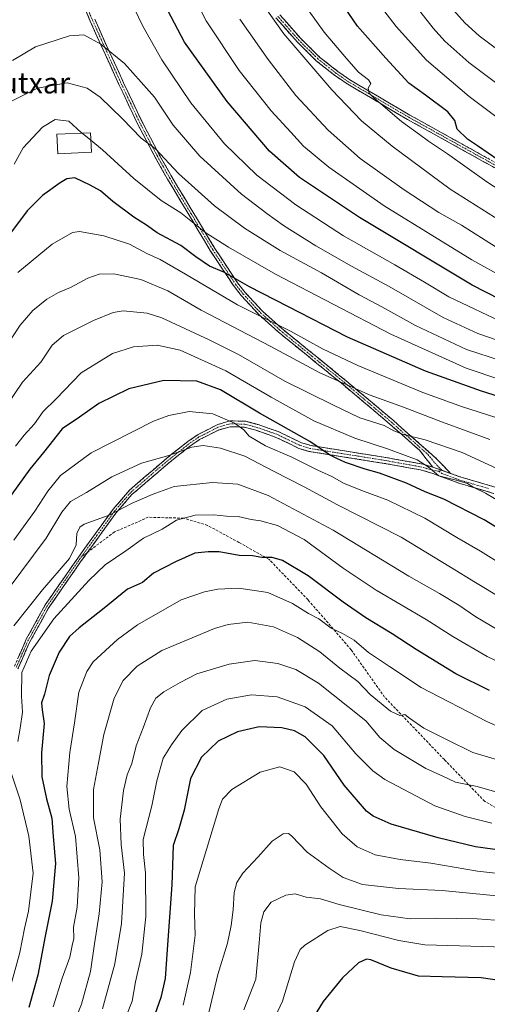
# Model space of a CAD drawing. Units: metres. Extents: x 600051 to 603478, y 4768493 to 4770857.
# Drawn here: x 602795 to 602973, y 4769890 to 4770265 of the extents above; entities that cross this region are included whole.
import ezdxf
from ezdxf.enums import TextEntityAlignment as Align

# ---------------------------------------------------------------- set-up
doc = ezdxf.new("R2010")
doc.units = ezdxf.units.M
doc.header["$MEASUREMENT"] = 0
doc.linetypes.add('TRAZO_Y_PUNTO', pattern=[1, 0.5, -0.25, 0, -0.25])
doc.linetypes.add('TRAZOSX2', pattern=[1.5, 1, -0.5])
for name, color, linetype, lineweight in [('Camino', 19, 'TRAZOSX2', 0), ('Camino Cxs', 19, 'Continuous', 0), ('Camino eje', 19, 'TRAZO_Y_PUNTO', 0), ('Curva de nivel maestra', 36, 'Continuous', 30), ('Curva de nivel normal', 36, 'Continuous', 0), ('Edificación', 1, 'Continuous', 13), ('Edificación Cxs', 1, 'Continuous', 13), ('Senda', 19, 'TRAZOSX2', 0), ('Texto cartográfico', 19, 'Continuous', 0)]:
    doc.layers.add(name, color=color, linetype=linetype, lineweight=lineweight)
doc.styles.add('Arial', font='txt', dxfattribs={"height": 0.2})

# ---------------------------------------------------------------- blocks, each defined once
blk = doc.blocks.new('*U170')
at = {"layer": 'Curva de nivel normal', "color": 36, "linetype": 'Continuous', "lineweight": 0}
blk.add_polyline3d([(602977.41, 4770143.05, 760), (602969.69, 4770145.76, 760), (602956.55, 4770151.88, 760), (602935.96, 4770163.7, 760), (602921.69, 4770171.35, 760), (602908.04, 4770179.1, 760), (602895.8, 4770186.85, 760), (602889.42, 4770191.5, 760), (602879.86, 4770198.74, 760), (602864.01, 4770213.31, 760), (602853.86, 4770225.08, 760), (602846.7, 4770235.68, 760), (602841.61, 4770241.45, 760), (602835.37, 4770248.49, 760), (602826.36, 4770255.86, 760), (602819.83, 4770259.46, 760), (602814.42, 4770259.04, 760), (602801.51, 4770254.82, 760), (602792.66, 4770249.65, 760)], dxfattribs=at)
blk = doc.blocks.new('*U179')
at = {"layer": 'Curva de nivel normal', "color": 36, "linetype": 'Continuous', "lineweight": 0}
blk.add_polyline3d([(602991.18, 4770230.26, 715), (602966.27, 4770248.94, 715), (602957.14, 4770257.07, 715), (602952.74, 4770262.02, 715), (602935.55, 4770283.99, 715)], dxfattribs=at)
blk = doc.blocks.new('*U180')
at = {"layer": 'Curva de nivel normal', "color": 36, "linetype": 'Continuous', "lineweight": 0}
blk.add_polyline3d([(602980.6, 4770149.36, 755), (602958.62, 4770159.72, 755), (602949.36, 4770165.35, 755), (602938.11, 4770171.93, 755), (602918.63, 4770182.9, 755), (602900.48, 4770194.78, 755), (602885.66, 4770206.05, 755), (602873.28, 4770217.96, 755), (602860.48, 4770233.53, 755), (602849.55, 4770249.88, 755), (602842.22, 4770262.77, 755), (602835.57, 4770276.86, 755)], dxfattribs=at)
blk = doc.blocks.new('*U183')
at = {"layer": 'Curva de nivel normal', "color": 36, "linetype": 'Continuous', "lineweight": 0}
blk.add_polyline3d([(602974.28, 4770105.43, 785), (602956.22, 4770112.09, 785), (602941.4, 4770117.76, 785), (602928.8, 4770122.34, 785), (602909.65, 4770130.79, 785), (602890.93, 4770140.79, 785), (602864.52, 4770154.6, 785), (602851.74, 4770162.02, 785), (602841.47, 4770166.28, 785), (602831.27, 4770168.51, 785), (602825.63, 4770168.3, 785), (602821.36, 4770166.82, 785), (602814.83, 4770163.31, 785), (602810.15, 4770161.39, 785), (602805.79, 4770158.78, 785), (602800.48, 4770154.54, 785), (602795.59, 4770148.9, 785), (602788.19, 4770137.55, 785)], dxfattribs=at)
blk = doc.blocks.new('*U191')
at = {"layer": 'Curva de nivel normal', "color": 36, "linetype": 'Continuous', "lineweight": 0}
blk.add_polyline3d([(602988.62, 4770039.14, 810), (602968.82, 4770051.01, 810), (602959.26, 4770056.81, 810), (602940.58, 4770068.2, 810), (602916.36, 4770080.55, 810), (602903.63, 4770087.45, 810), (602892.26, 4770093.27, 810), (602881.09, 4770099.06, 810), (602871.78, 4770102.09, 810), (602865.21, 4770103.18, 810), (602860.87, 4770102.5, 810), (602852.16, 4770099.4, 810), (602841.83, 4770096.48, 810), (602830.49, 4770091.24, 810), (602820.83, 4770085.23, 810), (602814.72, 4770081.82, 810), (602811.41, 4770077.81, 810), (602805.45, 4770067.84, 810), (602791.1, 4770048.42, 810)], dxfattribs=at)
blk = doc.blocks.new('*U194')
at = {"layer": 'Curva de nivel normal', "color": 36, "linetype": 'Continuous', "lineweight": 0}
blk.add_polyline3d([(603082.3, 4769887.07, 870), (603072.7, 4769891.09, 870), (603054.36, 4769896.89, 870), (603036.38, 4769901.15, 870), (603002.68, 4769909.08, 870), (602987.5, 4769911.82, 870), (602980.16, 4769912.23, 870), (602949.55, 4769913.17, 870), (602939.62, 4769914.77, 870), (602924.82, 4769918.56, 870), (602917.38, 4769920.12, 870), (602912.68, 4769918.54, 870), (602903.87, 4769913.02, 870), (602902.07, 4769911.38, 870), (602899.96, 4769906.62, 870), (602895.36, 4769891.61, 870), (602889.12, 4769878.09, 870)], dxfattribs=at)
blk = doc.blocks.new('*U198')
at = {"layer": 'Curva de nivel normal', "color": 36, "linetype": 'Continuous', "lineweight": 0}
blk.add_polyline3d([(602974.96, 4769959.47, 845), (602964.85, 4769961.92, 845), (602953.4, 4769966.05, 845), (602934.35, 4769976, 845), (602929.71, 4769979.29, 845), (602923.33, 4769985.76, 845), (602914.23, 4769996.48, 845), (602904.04, 4770003.66, 845), (602893.41, 4770007.54, 845), (602883.67, 4770008.26, 845), (602874.18, 4770006.56, 845), (602864.91, 4770002.24, 845), (602857.13, 4769994.72, 845), (602853.24, 4769989.28, 845), (602849.98, 4769984.13, 845), (602847.56, 4769975.51, 845), (602845.71, 4769965.97, 845), (602842.41, 4769953.26, 845), (602842.52, 4769947.46, 845), (602843.24, 4769940.5, 845), (602843.45, 4769923.91, 845), (602841.95, 4769909.56, 845), (602839.54, 4769899.04, 845), (602838.27, 4769891.7, 845), (602830.05, 4769871.14, 845)], dxfattribs=at)
blk = doc.blocks.new('*U200')
at = {"layer": 'Curva de nivel normal', "color": 36, "linetype": 'Continuous', "lineweight": 0}
blk.add_polyline3d([(602976.32, 4770178.92, 740), (602963.52, 4770186.98, 740), (602954.88, 4770191.86, 740), (602941.66, 4770200.4, 740), (602925, 4770212.4, 740), (602912.8, 4770223.21, 740), (602900.48, 4770236.4, 740), (602889.9, 4770250.06, 740), (602879.19, 4770265.45, 740)], dxfattribs=at)
blk = doc.blocks.new('*U202')
at = {"layer": 'Curva de nivel normal', "color": 36, "linetype": 'Continuous', "lineweight": 0}
blk.add_polyline3d([(602981.82, 4769982.18, 835), (602967.83, 4769986.36, 835), (602958.04, 4769991.18, 835), (602949.16, 4769995.51, 835), (602943.75, 4769999.4, 835), (602941.99, 4770000.79, 835), (602940.09, 4770000.34, 835), (602936.42, 4770002.01, 835), (602928.74, 4770008.4, 835), (602924.04, 4770013.3, 835), (602917.22, 4770018.4, 835), (602909.6, 4770024.57, 835), (602901.15, 4770030.04, 835), (602892.01, 4770034.17, 835), (602882.16, 4770035.88, 835), (602874.7, 4770035, 835), (602869.49, 4770033.45, 835), (602849.49, 4770025.17, 835), (602840.16, 4770019.11, 835), (602834.76, 4770013.74, 835), (602831.34, 4770006.97, 835), (602827.44, 4769993.15, 835), (602825.38, 4769982.35, 835), (602823.55, 4769972.2, 835), (602823.54, 4769961.48, 835), (602825.93, 4769949.26, 835), (602826.78, 4769937.08, 835), (602825.67, 4769924.91, 835), (602823.91, 4769913.55, 835), (602822.35, 4769903.01, 835), (602818.9, 4769890.54, 835), (602815.9, 4769882.98, 835)], dxfattribs=at)
blk = doc.blocks.new('*U207')
at = {"layer": 'Curva de nivel normal', "color": 36, "linetype": 'Continuous', "lineweight": 0}
blk.add_polyline3d([(602979.34, 4769995.29, 830), (602973.07, 4769998.05, 830), (602948.12, 4770011.1, 830), (602936.05, 4770019.03, 830), (602928.1, 4770024.41, 830), (602922.6, 4770029.03, 830), (602918.21, 4770031.65, 830), (602913.94, 4770033.67, 830), (602909.26, 4770037.22, 830), (602905.28, 4770039.25, 830), (602899.24, 4770042.98, 830), (602889.78, 4770047.17, 830), (602878.83, 4770048.86, 830), (602870.83, 4770048.52, 830), (602865.73, 4770047.47, 830), (602856.88, 4770044.45, 830), (602840.2, 4770034.92, 830), (602832.61, 4770029.37, 830), (602823.35, 4770020.85, 830), (602820.92, 4770017.14, 830), (602817.98, 4770009.22, 830), (602816.27, 4769997.66, 830), (602814.56, 4769986.32, 830), (602813.4, 4769973.36, 830), (602814.29, 4769964.74, 830), (602816.67, 4769954.31, 830), (602817.99, 4769938.6, 830), (602817.25, 4769927.47, 830), (602815.95, 4769919.81, 830), (602816.01, 4769915.47, 830), (602815.43, 4769912.81, 830), (602814.47, 4769908.47, 830), (602811.65, 4769900.47, 830), (602808.14, 4769889.56, 830)], dxfattribs=at)
blk = doc.blocks.new('*U210')
at = {"layer": 'Curva de nivel normal', "color": 36, "linetype": 'Continuous', "lineweight": 0}
blk.add_polyline3d([(602997.2, 4770084.98, 790), (602963.75, 4770100.5, 790), (602949.63, 4770105.32, 790), (602941.4, 4770107.38, 790), (602937.72, 4770108.78, 790), (602934.03, 4770110.73, 790), (602924.82, 4770113.67, 790), (602914.54, 4770118.57, 790), (602896.34, 4770127.64, 790), (602878.65, 4770137.75, 790), (602867.53, 4770143.42, 790), (602849.49, 4770151.8, 790), (602843.91, 4770153.56, 790), (602834.83, 4770154.41, 790), (602831, 4770153.72, 790), (602823.49, 4770150.75, 790), (602812.16, 4770144.99, 790), (602807.83, 4770141.34, 790), (602803.49, 4770134.88, 790), (602796.49, 4770127.26, 790), (602790.16, 4770117.88, 790)], dxfattribs=at)
blk = doc.blocks.new('*U211')
at = {"layer": 'Curva de nivel normal', "color": 36, "linetype": 'Continuous', "lineweight": 0}
blk.add_polyline3d([(602880.68, 4769888.43, 865), (602885.28, 4769900.07, 865), (602886.55, 4769913.86, 865), (602887.13, 4769921.52, 865), (602888.3, 4769925.64, 865), (602891.04, 4769929.35, 865), (602896.62, 4769932, 865), (602900.19, 4769932.5, 865), (602904.37, 4769931.31, 865), (602909.8, 4769930.63, 865), (602916.93, 4769928.5, 865), (602932.92, 4769924.5, 865), (602943.92, 4769923.06, 865), (602953.49, 4769923.28, 865), (602969.5, 4769922.98, 865), (602993.46, 4769921.24, 865), (603024.04, 4769916.3, 865), (603052.46, 4769909.04, 865), (603066.81, 4769904.45, 865), (603080.46, 4769898.26, 865), (603107.28, 4769881.64, 865)], dxfattribs=at)
blk = doc.blocks.new('*U215')
at = {"layer": 'Curva de nivel normal', "color": 36, "linetype": 'Continuous', "lineweight": 0}
blk.add_polyline3d([(602925.47, 4770279.83, 720), (602938.63, 4770262.6, 720), (602950.22, 4770249.86, 720), (602966.41, 4770235.96, 720), (602988.16, 4770219.6, 720)], dxfattribs=at)
blk = doc.blocks.new('*U217')
at = {"layer": 'Curva de nivel normal', "color": 36, "linetype": 'Continuous', "lineweight": 0}
for points in [[(602984.87, 4770017.3, 820), (602973.19, 4770022.87, 820), (602960.13, 4770030.41, 820), (602950, 4770036.9, 820), (602931.02, 4770048.08, 820), (602918.48, 4770056.44, 820), (602903.66, 4770067.42, 820), (602893.56, 4770072.74, 820), (602887.01, 4770074.49, 820), (602883.49, 4770074.98, 820), (602878.49, 4770076.13, 820), (602874.11, 4770076.23, 820), (602869.3, 4770076.71, 820), (602862.17, 4770076.58, 820), (602855.08, 4770074.76, 820), (602849.68, 4770071.33, 820), (602842.58, 4770067.94, 820), (602835.78, 4770063, 820), (602827.9, 4770057.74, 820), (602821.75, 4770051.78, 820), (602808.37, 4770037.13, 820), (602799.75, 4770024.91, 820), (602796.24, 4770016.77, 820), (602796.08, 4770007.8, 820), (602796.51, 4770001.61, 820), (602795.57, 4769995.59, 820), (602794.68, 4769990.46, 820)], [(602792.39, 4769978.14, 820), (602795.62, 4769968.31, 820), (602798.97, 4769954.49, 820), (602800.53, 4769940.38, 820), (602798.83, 4769925.94, 820), (602797.32, 4769919.3, 820), (602795.52, 4769910.16, 820), (602792.2, 4769898.18, 820)]]:
    blk.add_polyline3d(points, dxfattribs=at)
blk = doc.blocks.new('*U221')
at = {"layer": 'Curva de nivel normal', "color": 36, "linetype": 'Continuous', "lineweight": 0}
blk.add_polyline3d([(602976.95, 4769971.27, 840), (602969.4, 4769973.35, 840), (602961.26, 4769975.07, 840), (602956.33, 4769977.27, 840), (602949.94, 4769980.26, 840), (602937.92, 4769987.45, 840), (602932.38, 4769992.06, 840), (602927.13, 4769998.37, 840), (602920.25, 4770003.84, 840), (602909.06, 4770012.64, 840), (602900.49, 4770017.9, 840), (602893.6, 4770020.24, 840), (602884.91, 4770021.32, 840), (602875.06, 4770019.96, 840), (602862.84, 4770016.21, 840), (602856.51, 4770012.92, 840), (602850.3, 4770009.46, 840), (602847.21, 4770007, 840), (602845.16, 4770003.26, 840), (602842.41, 4769995.66, 840), (602839.77, 4769988.86, 840), (602838.05, 4769982.18, 840), (602836.3, 4769977.78, 840), (602834.9, 4769971.81, 840), (602833.68, 4769960.91, 840), (602834.08, 4769951.31, 840), (602835.36, 4769940.4, 840), (602834.21, 4769921.19, 840), (602831.6, 4769905.84, 840), (602826.96, 4769888.81, 840)], dxfattribs=at)
blk = doc.blocks.new('*U225')
at = {"layer": 'Curva de nivel normal', "color": 36, "linetype": 'Continuous', "lineweight": 0}
blk.add_polyline3d([(602978.5, 4770188.48, 735), (602959.12, 4770200.76, 735), (602937.07, 4770217.04, 735), (602925.44, 4770226.75, 735), (602914.2, 4770238.5, 735), (602895.9, 4770259.86, 735), (602888.12, 4770270.78, 735)], dxfattribs=at)
blk = doc.blocks.new('*U227')
at = {"layer": 'Curva de nivel normal', "color": 36, "linetype": 'Continuous', "lineweight": 0}
blk.add_polyline3d([(602985.46, 4770195.53, 730), (602973.15, 4770203.52, 730), (602958.18, 4770214.21, 730), (602950.93, 4770218.95, 730), (602947.51, 4770221.55, 730), (602940.72, 4770226.48, 730), (602930.1, 4770235.45, 730), (602928.42, 4770237.29, 730), (602927.98, 4770239.12, 730), (602929.02, 4770240.91, 730), (602928.17, 4770242.27, 730), (602924.28, 4770245.25, 730), (602919.77, 4770250.4, 730), (602911.24, 4770260.42, 730), (602899.59, 4770276.76, 730)], dxfattribs=at)
blk = doc.blocks.new('*U229')
at = {"layer": 'Curva de nivel normal', "color": 36, "linetype": 'Continuous', "lineweight": 0}
blk.add_polyline3d([(602990.18, 4769938.84, 855), (602969.51, 4769941.1, 855), (602951.76, 4769944.21, 855), (602940.14, 4769945.61, 855), (602930.66, 4769947.37, 855), (602923.78, 4769950.43, 855), (602918.06, 4769955.38, 855), (602910.03, 4769965.64, 855), (602904.35, 4769974.22, 855), (602899.89, 4769978.95, 855), (602894.42, 4769980.91, 855), (602886.89, 4769978.82, 855), (602876.14, 4769972.25, 855), (602872.55, 4769968.56, 855), (602871.13, 4769964.85, 855), (602865.26, 4769945.26, 855), (602862.14, 4769935.17, 855), (602861.96, 4769924.72, 855), (602862.24, 4769916.85, 855), (602860.43, 4769902.64, 855), (602857.66, 4769890.18, 855)], dxfattribs=at)
blk = doc.blocks.new('*U232')
at = {"layer": 'Curva de nivel normal', "color": 36, "linetype": 'Continuous', "lineweight": 0}
blk.add_polyline3d([(602979.5, 4770080.92, 795), (602972.66, 4770084.98, 795), (602968.18, 4770087.12, 795), (602965.74, 4770088.65, 795), (602961.48, 4770089.98, 795), (602954.89, 4770091.61, 795), (602950.77, 4770095.08, 795), (602946.56, 4770097.69, 795), (602935.67, 4770101.71, 795), (602922.87, 4770105.95, 795), (602907.34, 4770112.54, 795), (602891.14, 4770121.58, 795), (602873.91, 4770131.54, 795), (602856.45, 4770139.41, 795), (602847.71, 4770141.33, 795), (602838.72, 4770140.68, 795), (602830.75, 4770138.13, 795), (602818.82, 4770130.81, 795), (602809.17, 4770120.79, 795), (602804.36, 4770116.09, 795), (602801.05, 4770111.37, 795), (602797.12, 4770107.06, 795), (602793.91, 4770102.85, 795)], dxfattribs=at)
blk = doc.blocks.new('*U233')
at = {"layer": 'Curva de nivel normal', "color": 36, "linetype": 'Continuous', "lineweight": 0}
blk.add_polyline3d([(602979.45, 4770057.49, 805), (602970.68, 4770062.91, 805), (602961.72, 4770068.11, 805), (602949.53, 4770075.52, 805), (602935.48, 4770082.38, 805), (602926.15, 4770085.74, 805), (602918.82, 4770088.71, 805), (602914.14, 4770091.3, 805), (602908.88, 4770093.79, 805), (602898.95, 4770098.74, 805), (602888.89, 4770102.96, 805), (602882.75, 4770106.75, 805), (602880.68, 4770109.14, 805), (602877.12, 4770111.62, 805), (602868.94, 4770115.14, 805), (602859.86, 4770116.05, 805), (602852.17, 4770114.57, 805), (602846.3, 4770112.37, 805), (602822.58, 4770100.41, 805), (602810.95, 4770091.72, 805), (602806.17, 4770085.81, 805), (602801.21, 4770078.15, 805), (602793.17, 4770067.09, 805)], dxfattribs=at)
blk = doc.blocks.new('*U237')
at = {"layer": 'Curva de nivel normal', "color": 36, "linetype": 'Continuous', "lineweight": 0}
blk.add_polyline3d([(602995.82, 4770239.72, 710), (602970.15, 4770259.06, 710), (602964.69, 4770263.96, 710), (602958.46, 4770271.14, 710)], dxfattribs=at)
blk = doc.blocks.new('*U238')
at = {"layer": 'Curva de nivel normal', "color": 36, "linetype": 'Continuous', "lineweight": 0}
blk.add_polyline3d([(602988.58, 4769930.6, 860), (602956.15, 4769933.78, 860), (602939.48, 4769934.52, 860), (602925.82, 4769936.13, 860), (602918.48, 4769938.68, 860), (602913.15, 4769942.35, 860), (602904.82, 4769948.35, 860), (602898.83, 4769954.61, 860), (602897.67, 4769955.47, 860), (602895.68, 4769955.34, 860), (602891.41, 4769952.57, 860), (602885.99, 4769946.47, 860), (602880.3, 4769940.35, 860), (602878.06, 4769936.81, 860), (602876.96, 4769933.09, 860), (602876.66, 4769926.4, 860), (602875.87, 4769920.53, 860), (602874.42, 4769913.74, 860), (602870.78, 4769901.83, 860), (602866.93, 4769885.14, 860)], dxfattribs=at)
blk = doc.blocks.new('*U243')
at = {"layer": 'Curva de nivel normal', "color": 36, "linetype": 'Continuous', "lineweight": 0}
blk.add_polyline3d([(602980.14, 4770031.37, 815), (602968.96, 4770037.92, 815), (602962.5, 4770042.37, 815), (602955.11, 4770046.83, 815), (602943.46, 4770053.45, 815), (602914.72, 4770070.9, 815), (602889.92, 4770084.15, 815), (602878.36, 4770088.38, 815), (602868.74, 4770089.09, 815), (602854.22, 4770087.53, 815), (602845.83, 4770084.46, 815), (602838.16, 4770081.26, 815), (602829.49, 4770076.67, 815), (602819.95, 4770073.18, 815), (602818.28, 4770072.09, 815), (602817.15, 4770069.64, 815), (602816.95, 4770065.37, 815), (602814.33, 4770060.17, 815), (602804.16, 4770048.28, 815), (602793.22, 4770034.49, 815)], dxfattribs=at)
blk = doc.blocks.new('*U245')
at = {"layer": 'Curva de nivel maestra', "color": 36, "linetype": 'Continuous', "lineweight": 30}
blk.add_polyline3d([(602981.02, 4770069.42, 800), (602972.12, 4770074.85, 800), (602956.81, 4770082.7, 800), (602949.72, 4770085.56, 800), (602942.53, 4770088.85, 800), (602932.28, 4770092.68, 800), (602926.84, 4770094.16, 800), (602919.36, 4770096.62, 800), (602916.02, 4770098.22, 800), (602913.25, 4770099.66, 800), (602905.85, 4770104.62, 800), (602886.66, 4770115.48, 800), (602871.83, 4770124.29, 800), (602862.87, 4770127.68, 800), (602850.26, 4770127.89, 800), (602836.96, 4770124.7, 800), (602825.59, 4770119.15, 800), (602818.2, 4770113.88, 800), (602811.59, 4770109.48, 800), (602804.46, 4770100.46, 800), (602799.27, 4770094.13, 800), (602790.14, 4770081.4, 800)], dxfattribs=at)
blk = doc.blocks.new('*U247')
at = {"layer": 'Curva de nivel maestra', "color": 36, "linetype": 'Continuous', "lineweight": 30}
blk.add_polyline3d([(602977.29, 4770211.83, 725), (602969.99, 4770216.93, 725), (602965.74, 4770219.71, 725), (602961.8, 4770223.6, 725), (602960.9, 4770226.88, 725), (602958.28, 4770230.09, 725), (602949.73, 4770236.44, 725), (602943.4, 4770241, 725), (602934.69, 4770250.61, 725), (602923.96, 4770262.75, 725), (602917.39, 4770272.39, 725)], dxfattribs=at)
blk = doc.blocks.new('*U248')
at = {"layer": 'Curva de nivel maestra', "color": 36, "linetype": 'Continuous', "lineweight": 30}
blk.add_polyline3d([(602982.66, 4769948.53, 850), (602968.84, 4769950.45, 850), (602954.66, 4769953.79, 850), (602936.75, 4769959.02, 850), (602929.85, 4769962.03, 850), (602927.3, 4769964.02, 850), (602918.88, 4769973.87, 850), (602911.06, 4769985.2, 850), (602904, 4769992.21, 850), (602900, 4769994.55, 850), (602895.16, 4769995.64, 850), (602886.49, 4769996.07, 850), (602878.28, 4769994.19, 850), (602870.95, 4769990.58, 850), (602864.61, 4769984.56, 850), (602860.45, 4769976.46, 850), (602857.96, 4769964.38, 850), (602855.91, 4769957.22, 850), (602853.87, 4769950.91, 850), (602853.27, 4769936, 850), (602851.53, 4769911.28, 850), (602850.82, 4769900.31, 850), (602849.09, 4769893.07, 850), (602844.63, 4769880.52, 850)], dxfattribs=at)
blk = doc.blocks.new('*U250')
at = {"layer": 'Curva de nivel maestra', "color": 36, "linetype": 'Continuous', "lineweight": 30}
blk.add_polyline3d([(603049.91, 4769887.57, 875), (603031.82, 4769890.5, 875), (603006.27, 4769895.35, 875), (602970.96, 4769900.53, 875), (602956.19, 4769900.9, 875), (602947.16, 4769901.23, 875), (602936.74, 4769904.22, 875), (602928.95, 4769907.45, 875), (602927.3, 4769907.65, 875), (602924.36, 4769906.27, 875), (602918.18, 4769900.51, 875), (602910.92, 4769891.57, 875), (602900.81, 4769875.23, 875)], dxfattribs=at)
blk = doc.blocks.new('*U257')
at = {"layer": 'Curva de nivel maestra', "color": 36, "linetype": 'Continuous', "lineweight": 30}
blk.add_polyline3d([(602989.14, 4770153.18, 750), (602967.53, 4770164.16, 750), (602924.66, 4770189.9, 750), (602901.83, 4770205.11, 750), (602890.42, 4770215.14, 750), (602874.36, 4770234.04, 750), (602858.1, 4770256.63, 750), (602850.52, 4770271.08, 750)], dxfattribs=at)

msp = doc.modelspace()

# ---------------------------------------------------------------- linework, layer by layer
at = {"layer": 'Camino', "color": 19, "linetype": 'TRAZOSX2', "lineweight": 0}
for points in [[(602952.56, 4770094.93), (602947.53, 4770101.31), (602936.24, 4770111.31), (602918.45, 4770126.31), (602893.78, 4770146.37), (602886.42, 4770152.98), (602879.71, 4770160.19), (602876.72, 4770164.03), (602868.06, 4770177.17), (602851.68, 4770204.47), (602846.91, 4770212.94), (602840.18, 4770225.77), (602833.29, 4770240.34), (602826.3, 4770255.67), (602822.29, 4770264.61), (602816.69, 4770277.76)], [(602824.01, 4770265.36), (602828.01, 4770256.44), (602834.98, 4770241.12), (602841.86, 4770226.6), (602848.55, 4770213.83), (602853.3, 4770205.41), (602869.65, 4770178.17), (602878.25, 4770165.12), (602881.14, 4770161.41), (602887.74, 4770154.32), (602894.99, 4770147.79), (602919.65, 4770127.75), (602937.46, 4770112.73), (602954.09, 4770098.01), (602959.33, 4770092.55)], [(602987.89, 4770202.32), (602964.68, 4770215.21), (602942.95, 4770227.25), (602919.58, 4770241.05), (602915.31, 4770244), (602908.26, 4770249.57), (602900.97, 4770256.76), (602892.91, 4770265.89)], [(602894.33, 4770267.11), (602902.34, 4770258.04), (602909.5, 4770250.98), (602916.42, 4770245.5), (602920.59, 4770242.63), (602943.88, 4770228.88), (602965.58, 4770216.85), (602988.74, 4770203.99)], [(602793.46, 4770019.19), (602797.96, 4770029.41), (602805.19, 4770042.54), (602817.51, 4770060.32), (602831.04, 4770078.97), (602837.24, 4770086.17), (602849.46, 4770096.7), (602853.24, 4770099.79), (602859.37, 4770104.63), (602863.36, 4770107.39), (602870.8, 4770111.16), (602875.63, 4770112.55), (602881.45, 4770112.35), (602886.18, 4770111.08), (602893.73, 4770108.48), (602902.66, 4770104.19), (602906.28, 4770103.11), (602934.72, 4770098.57), (602948.74, 4770096.05), (602952.56, 4770094.93)], [(602984.39, 4770082.38), (602962.52, 4770088.79), (602952.61, 4770092.49), (602947.94, 4770093.86), (602934.03, 4770096.36), (602905.48, 4770100.92), (602901.62, 4770102.07), (602892.65, 4770106.38), (602885.26, 4770108.93), (602880.79, 4770110.13), (602875.46, 4770110.31), (602871.07, 4770109.04), (602863.89, 4770105.4), (602860.05, 4770102.75), (602853.97, 4770097.95), (602850.22, 4770094.89), (602838.12, 4770084.46), (602832.05, 4770077.42), (602821.31, 4770062.61)], [(602959.33, 4770092.55), (602963.28, 4770091.12), (602985, 4770084.76)], [(602821.31, 4770062.61), (602818.58, 4770058.84), (602806.32, 4770041.15), (602799.18, 4770028.17), (602794.76, 4770018.12)]]:
    msp.add_lwpolyline(points, dxfattribs=at)
at = {"layer": 'Camino Cxs', "color": 19, "linetype": 'Continuous', "lineweight": 0}
msp.add_lwpolyline([(602952.56, 4770094.93), (602959.33, 4770092.55)], dxfattribs=at)
msp.add_lwpolyline([(602952.56, 4770094.93), (602959.33, 4770092.55)], dxfattribs=at)
for points in [[(602824.01, 4770265.36, 758.4), (602826.01, 4770260.9, 759.15), (602828.01, 4770256.44, 759.57), (602829.75, 4770252.61, 759.94), (602831.5, 4770248.78, 760.49), (602833.24, 4770244.95, 761.06), (602834.98, 4770241.12, 761.54), (602836.7, 4770237.49, 761.82), (602838.42, 4770233.86, 762.56), (602840.14, 4770230.23, 763.22), (602841.86, 4770226.6, 763.61), (602844.09, 4770222.34, 764.15), (602846.32, 4770218.09, 764.94), (602848.55, 4770213.83, 765.51), (602850.93, 4770209.62, 765.76), (602853.3, 4770205.41, 766.26), (602855.64, 4770201.52, 766.96), (602857.97, 4770197.63, 767.63), (602860.31, 4770193.74, 768.31), (602862.64, 4770189.84, 768.7), (602864.98, 4770185.95, 769.36), (602867.31, 4770182.06, 770.41), (602869.65, 4770178.17, 771.52), (602871.8, 4770174.91, 772.54), (602873.95, 4770171.65, 773.24), (602876.1, 4770168.38, 774.15), (602878.25, 4770165.12, 775.48), (602881.14, 4770161.41, 776.22), (602884.44, 4770157.87, 776.65), (602887.74, 4770154.32, 777.45), (602891.37, 4770151.06, 778.3), (602894.99, 4770147.79, 779.32), (602898.51, 4770144.93, 780.56), (602902.04, 4770142.06, 781.41), (602905.56, 4770139.2, 781.94), (602909.08, 4770136.34, 782.34), (602912.6, 4770133.48, 782.89), (602916.13, 4770130.61, 783.21), (602919.65, 4770127.75, 784.09), (602923.21, 4770124.75, 785.1), (602926.77, 4770121.74, 785.89), (602930.34, 4770118.74, 786.43), (602933.9, 4770115.73, 787.49), (602937.46, 4770112.73, 788.82), (602940.79, 4770109.79, 789.67), (602944.11, 4770106.84, 790.51), (602947.44, 4770103.9, 791), (602950.76, 4770100.95, 792.35), (602954.09, 4770098.01, 793.42), (602956.71, 4770095.28, 794.05), (602959.33, 4770092.55, 794.57), (602955.95, 4770093.74, 794.33), (602952.56, 4770094.93, 794.31), (602950.05, 4770098.12, 793.58), (602947.53, 4770101.31, 792.55), (602944.71, 4770103.81, 791.49), (602941.89, 4770106.31, 791.16), (602939.06, 4770108.81, 790.21), (602936.24, 4770111.31, 789.51), (602932.68, 4770114.31, 788.44), (602929.12, 4770117.31, 787.25), (602925.57, 4770120.31, 786.56), (602922.01, 4770123.31, 785.98), (602918.45, 4770126.31, 785.16), (602914.93, 4770129.18, 784.4), (602911.4, 4770132.04, 784.09), (602907.88, 4770134.91, 783.76), (602904.35, 4770137.77, 783.32), (602900.83, 4770140.64, 782.79), (602897.3, 4770143.5, 781.87), (602893.78, 4770146.37, 780.77), (602890.1, 4770149.68, 779.6), (602886.42, 4770152.98, 778.58), (602883.07, 4770156.59, 777.7), (602879.71, 4770160.19, 777.41), (602876.72, 4770164.03, 776.66), (602874.56, 4770167.32, 775.18), (602872.39, 4770170.6, 774.16), (602870.23, 4770173.89, 773.51), (602868.06, 4770177.17, 772.56), (602865.72, 4770181.07, 771.51), (602863.38, 4770184.97, 770.51), (602861.04, 4770188.87, 769.56), (602858.7, 4770192.77, 768.97), (602856.36, 4770196.67, 768.2), (602854.02, 4770200.57, 767.42), (602851.68, 4770204.47, 766.82), (602849.3, 4770208.71, 766.09), (602846.91, 4770212.94, 765.94), (602844.67, 4770217.22, 765.15), (602842.42, 4770221.49, 764.32), (602840.18, 4770225.77, 763.95), (602838.46, 4770229.41, 763.57), (602836.74, 4770233.06, 762.85), (602835.01, 4770236.7, 762.47), (602833.29, 4770240.34, 762.11), (602831.54, 4770244.17, 761.57), (602829.8, 4770248.01, 761.04), (602828.05, 4770251.84, 760.46), (602826.3, 4770255.67, 760), (602824.3, 4770260.14, 759.51), (602822.29, 4770264.61, 758.65), (602820.42, 4770268.99, 757.67)], [(602976.29, 4770208.77, 726.63), (602972.42, 4770210.91, 727.04), (602968.55, 4770213.06, 727.29), (602964.68, 4770215.21, 727.47), (602960.33, 4770217.62, 727.91), (602955.99, 4770220.03, 727.97), (602951.64, 4770222.43, 728.07), (602947.3, 4770224.84, 728.37), (602942.95, 4770227.25, 728.52), (602939.06, 4770229.55, 729.18), (602935.16, 4770231.85, 729.96), (602931.27, 4770234.15, 730.22), (602927.37, 4770236.45, 730.49), (602923.48, 4770238.75, 731.11), (602919.58, 4770241.05, 731.85), (602917.45, 4770242.53, 731.77), (602915.31, 4770244, 731.99), (602911.79, 4770246.79, 732.64), (602908.26, 4770249.57, 733.23), (602905.83, 4770251.97, 733.39), (602903.4, 4770254.36, 733.6), (602900.97, 4770256.76, 733.94), (602898.28, 4770259.8, 734.04), (602895.6, 4770262.85, 734.24), (602892.91, 4770265.89, 734.66)], [(602894.33, 4770267.11, 734.01), (602897, 4770264.09, 733.62), (602899.67, 4770261.06, 733.57), (602902.34, 4770258.04, 733.29), (602904.73, 4770255.69, 732.95), (602907.11, 4770253.33, 732.57), (602909.5, 4770250.98, 732.48), (602912.96, 4770248.24, 732.01), (602916.42, 4770245.5, 731.52), (602918.51, 4770244.07, 731.15), (602920.59, 4770242.63, 731.14), (602924.47, 4770240.34, 730.62), (602928.35, 4770238.05, 729.92), (602932.24, 4770235.76, 729.73), (602936.12, 4770233.46, 729.13), (602940, 4770231.17, 728.39), (602943.88, 4770228.88, 727.63), (602948.22, 4770226.47, 727.52), (602952.56, 4770224.07, 727.07), (602956.9, 4770221.66, 726.88), (602961.24, 4770219.26, 726.88), (602965.58, 4770216.85, 726.13), (602969.44, 4770214.71, 726.19), (602973.3, 4770212.56, 725.91)], [(602794.96, 4770022.6, 818.48), (602796.46, 4770026, 818.6), (602797.96, 4770029.41, 818.38), (602800.37, 4770033.79, 818.05), (602802.78, 4770038.16, 817.62), (602805.19, 4770042.54, 817.18), (602807.65, 4770046.1, 816.99), (602810.12, 4770049.65, 816.92), (602812.58, 4770053.21, 816.93), (602815.05, 4770056.76, 816.55), (602817.51, 4770060.32, 816.43), (602820.22, 4770064.05, 816.02), (602822.92, 4770067.78, 815.92), (602825.63, 4770071.51, 815.74), (602828.33, 4770075.24, 815.49), (602831.04, 4770078.97, 814.91), (602834.14, 4770082.57, 814.46), (602837.24, 4770086.17, 813.71), (602840.3, 4770088.8, 812.93), (602843.35, 4770091.44, 812.14), (602846.41, 4770094.07, 811.58), (602849.46, 4770096.7, 810.55), (602853.24, 4770099.79, 809.96), (602856.31, 4770102.21, 809.59), (602859.37, 4770104.63, 809.22), (602863.36, 4770107.39, 808.3), (602867.08, 4770109.28, 807.46), (602870.8, 4770111.16, 806.57), (602873.22, 4770111.86, 806.17), (602875.63, 4770112.55, 805.76), (602878.54, 4770112.45, 805.31), (602881.45, 4770112.35, 804.87), (602886.18, 4770111.08, 803.39), (602889.96, 4770109.78, 802.74), (602893.73, 4770108.48, 802.15), (602898.2, 4770106.34, 801.19), (602902.66, 4770104.19, 800.96), (602906.28, 4770103.11, 800.73), (602911.02, 4770102.35, 799.34), (602915.76, 4770101.6, 798.66), (602920.5, 4770100.84, 798.2), (602925.24, 4770100.08, 797.91), (602929.98, 4770099.33, 797.28), (602934.72, 4770098.57, 796.92), (602939.39, 4770097.73, 796.39), (602944.07, 4770096.89, 795.57), (602948.74, 4770096.05, 794.69), (602952.56, 4770094.93, 794.31), (602955.95, 4770093.74, 794.33), (602959.33, 4770092.55, 794.57), (602963.28, 4770091.12, 794.7), (602967.62, 4770089.85, 794.51), (602971.97, 4770088.58, 794.07), (602976.31, 4770087.3, 793.37)], [(602975.64, 4770084.94, 794.37), (602971.27, 4770086.23, 794.87), (602966.89, 4770087.51, 795.33), (602962.52, 4770088.79, 795.05), (602959.22, 4770090.02, 794.93), (602955.91, 4770091.26, 794.88), (602952.61, 4770092.49, 795.29), (602947.94, 4770093.86, 795.58), (602943.3, 4770094.69, 796.27), (602938.67, 4770095.53, 797.32), (602934.03, 4770096.36, 797.73), (602929.27, 4770097.12, 798.21), (602924.51, 4770097.88, 798.92), (602919.76, 4770098.64, 799.18), (602915, 4770099.4, 799.5), (602910.24, 4770100.16, 800.31), (602905.48, 4770100.92, 801.69), (602901.62, 4770102.07, 801.9), (602897.14, 4770104.23, 802.03), (602892.65, 4770106.38, 802.83), (602888.96, 4770107.66, 803.82), (602885.26, 4770108.93, 804.44), (602880.79, 4770110.13, 805.26), (602878.13, 4770110.22, 805.59), (602875.46, 4770110.31, 805.94), (602871.07, 4770109.04, 806.7), (602867.48, 4770107.22, 808.04), (602863.89, 4770105.4, 809.02), (602860.05, 4770102.75, 809.89), (602857.01, 4770100.35, 810.16), (602853.97, 4770097.95, 810.54), (602850.22, 4770094.89, 811.12), (602847.2, 4770092.28, 812.09), (602844.17, 4770089.68, 812.61), (602841.15, 4770087.07, 813.53), (602838.12, 4770084.46, 814.19), (602835.09, 4770080.94, 815.03), (602832.05, 4770077.42, 815.36), (602829.36, 4770073.7, 815.81), (602826.66, 4770069.99, 815.89), (602823.97, 4770066.27, 816.09), (602821.27, 4770062.56, 816.32), (602818.58, 4770058.84, 816.78), (602816.13, 4770055.3, 817.04), (602813.68, 4770051.76, 817.31), (602811.22, 4770048.23, 817.53), (602808.77, 4770044.69, 817.5), (602806.32, 4770041.15, 817.85), (602803.94, 4770036.82, 818.22), (602801.56, 4770032.5, 818.69), (602799.18, 4770028.17, 818.93), (602797.71, 4770024.82, 819.23), (602796.23, 4770021.47, 819.09), (602794.76, 4770018.12, 819.19)]]:
    msp.add_polyline3d(points, dxfattribs=at)
at = {"layer": 'Camino eje', "color": 19, "linetype": 'TRAZO_Y_PUNTO', "lineweight": 0}
for points in [[(602817.57, 4770278.1), (602823.15, 4770264.99), (602827.16, 4770256.06), (602830.64, 4770248.4), (602834.14, 4770240.73), (602837.58, 4770233.47), (602841.02, 4770226.19), (602844.39, 4770219.77), (602847.73, 4770213.39), (602850.12, 4770209.15), (602852.49, 4770204.94), (602860.67, 4770191.32), (602868.86, 4770177.67), (602877.49, 4770164.58), (602880.43, 4770160.8), (602887.08, 4770153.65), (602890.76, 4770150.35), (602894.39, 4770147.08), (602906.72, 4770137.05), (602919.05, 4770127.03), (602936.85, 4770112.02), (602942.5, 4770107.02), (602950.81, 4770099.66), (602953.33, 4770096.47), (602955.95, 4770093.74)], [(602988.32, 4770203.16), (602965.13, 4770216.03), (602954.28, 4770222.05), (602943.42, 4770228.07), (602920.09, 4770241.84), (602917.95, 4770243.32), (602915.87, 4770244.75), (602912.41, 4770247.49), (602908.88, 4770250.28), (602901.66, 4770257.4), (602893.62, 4770266.5)], [(602954.83, 4770093.32), (602952.59, 4770093.71), (602948.34, 4770094.96), (602934.38, 4770097.47), (602905.88, 4770102.02), (602902.14, 4770103.13), (602893.19, 4770107.43), (602889.42, 4770108.73), (602885.72, 4770110.01), (602881.12, 4770111.24), (602875.55, 4770111.43), (602873.13, 4770110.74), (602870.94, 4770110.1), (602863.63, 4770106.4), (602861.63, 4770105.02), (602859.71, 4770103.69), (602853.61, 4770098.87), (602851.72, 4770097.33), (602849.84, 4770095.8), (602837.68, 4770085.32), (602834.58, 4770081.72), (602831.55, 4770078.2), (602824.78, 4770068.87), (602818.97, 4770060.86)], [(602955.95, 4770093.74), (602954.83, 4770093.32)], [(602954.83, 4770093.32), (602955.97, 4770092.52), (602960.93, 4770090.67), (602962.9, 4770089.96), (602973.76, 4770086.78)], [(602794.11, 4770018.66), (602796.32, 4770023.68), (602798.57, 4770028.79), (602802.14, 4770035.28), (602805.76, 4770041.85), (602818.05, 4770059.58), (602818.97, 4770060.86)]]:
    msp.add_lwpolyline(points, dxfattribs=at)
at = {"layer": 'Curva de nivel maestra', "color": 36, "linetype": 'Continuous', "lineweight": 30}
for points in [[(602986.48, 4770119.01, 775), (602971.15, 4770123.77, 775), (602949.82, 4770131.5, 775), (602920.15, 4770144.4, 775), (602897.49, 4770156.09, 775), (602882.83, 4770163.51, 775), (602873.12, 4770169.06, 775), (602867.67, 4770171.42, 775), (602862.42, 4770174.98, 775), (602856.71, 4770179.24, 775), (602847.79, 4770184.08, 775), (602843.73, 4770187, 775), (602838.86, 4770190.04, 775), (602830.81, 4770196.06, 775), (602826.18, 4770200.08, 775), (602822.19, 4770202.18, 775), (602816.44, 4770204.96, 775), (602813.42, 4770204.64, 775), (602810.81, 4770203.16, 775), (602804.16, 4770198.24, 775), (602798.34, 4770192.42, 775), (602783.09, 4770172.34, 775)], [(602974.09, 4770009.96, 825), (602961.38, 4770016.26, 825), (602946.19, 4770025.48, 825), (602937.15, 4770031.52, 825), (602927.15, 4770037.54, 825), (602918.48, 4770043.56, 825), (602905.16, 4770053.54, 825), (602895.43, 4770059.42, 825), (602891.42, 4770060.58, 825), (602887.54, 4770060.56, 825), (602883.98, 4770061.15, 825), (602878.97, 4770061.32, 825), (602871.35, 4770062.63, 825), (602867.11, 4770062.68, 825), (602862.06, 4770062.16, 825), (602854.66, 4770058.83, 825), (602846.4, 4770054.57, 825), (602842.16, 4770050.98, 825), (602836.44, 4770048.48, 825), (602826.89, 4770040.73, 825), (602818.01, 4770033.8, 825), (602814.44, 4770030.46, 825), (602810.44, 4770024.46, 825), (602806.71, 4770015.57, 825), (602804.84, 4770008.57, 825), (602803.77, 4770005.18, 825), (602804.02, 4770002.56, 825), (602804.81, 4769997.4, 825), (602803.79, 4769986.13, 825), (602803.82, 4769977.02, 825), (602805.58, 4769968.67, 825), (602807.65, 4769961.32, 825), (602808.22, 4769954.31, 825), (602809.01, 4769944.09, 825), (602807.83, 4769929.78, 825), (602805.1, 4769916.47, 825), (602802.31, 4769901.56, 825), (602798.96, 4769889.2, 825)]]:
    msp.add_polyline3d(points, dxfattribs=at)
at = {"layer": 'Curva de nivel normal', "color": 36, "linetype": 'Continuous', "lineweight": 0}
for points in [[(602993.02, 4770159.62, 745), (602967.45, 4770173.84, 745), (602934.08, 4770194.38, 745), (602913.07, 4770209.03, 745), (602903.44, 4770217.06, 745), (602898.52, 4770222.46, 745), (602891.15, 4770230.56, 745), (602878.97, 4770245.92, 745), (602866.33, 4770264.71, 745), (602859.29, 4770278.6, 745)], [(602978.69, 4770135.34, 765), (602965.4, 4770139.74, 765), (602946.05, 4770148.77, 765), (602933.18, 4770155.98, 765), (602924.6, 4770160.52, 765), (602910.2, 4770168.83, 765), (602894.55, 4770177.37, 765), (602880.93, 4770185.91, 765), (602869.56, 4770194.37, 765), (602855.86, 4770206.73, 765), (602847.08, 4770216.04, 765), (602841.63, 4770220.1, 765), (602834.58, 4770227.43, 765), (602826.09, 4770235.76, 765), (602821.17, 4770239.17, 765), (602813.47, 4770241.18, 765), (602802.16, 4770239.2, 765), (602791.34, 4770233.71, 765)], [(602793.31, 4770210.27, 770), (602796.81, 4770216.41, 770), (602804.06, 4770224.34, 770), (602808.98, 4770227.19, 770), (602814.08, 4770226.58, 770), (602818.88, 4770222.28, 770), (602819.17, 4770222.04, 770)], [(602819.17, 4770222.04, 770), (602822.49, 4770219.35, 770)], [(602822.49, 4770219.35, 770), (602827, 4770215.69, 770), (602838.85, 4770204.8, 770), (602849.3, 4770196.37, 770), (602856.78, 4770191.68, 770), (602866.18, 4770184.11, 770), (602874.82, 4770178.69, 770), (602892.68, 4770168.3, 770), (602936.56, 4770145.55, 770), (602965.22, 4770132.64, 770), (602978.48, 4770128.15, 770)], [(602979.28, 4770112.94, 780), (602963.92, 4770117.88, 780), (602948.84, 4770123.29, 780), (602924.02, 4770133.65, 780), (602910.66, 4770139.92, 780), (602898.74, 4770146.53, 780), (602878.28, 4770156.71, 780), (602858.49, 4770168.37, 780), (602848.83, 4770173.92, 780), (602843.83, 4770176.17, 780), (602837.24, 4770179.72, 780), (602827.44, 4770182.89, 780), (602818.16, 4770184.64, 780), (602815.54, 4770184.27, 780), (602807.75, 4770179.76, 780), (602794.74, 4770169, 780)]]:
    msp.add_polyline3d(points, dxfattribs=at)
at = {"layer": 'Edificación', "color": 1, "linetype": 'Continuous', "lineweight": 13}
msp.add_polyline3d([(602822.71, 4770214.74, 771.18), (602809.98, 4770214.15, 771.97), (602809.63, 4770221.6, 771.1), (602822.35, 4770222.19, 769.15), (602822.71, 4770214.74, 771.18)], dxfattribs=at)
at = {"layer": 'Edificación Cxs', "color": 1, "linetype": 'Continuous', "lineweight": 13}
msp.add_polyline3d([(602822.71, 4770214.74, 771.18), (602809.98, 4770214.15, 771.97), (602809.63, 4770221.6, 771.1), (602822.35, 4770222.19, 769.15), (602822.71, 4770214.74, 771.18)], close=True, dxfattribs=at)
at = {"layer": 'Senda', "color": 19, "linetype": 'TRAZOSX2', "lineweight": 0}
for points in [[(603232.14, 4769713.71), (603218.91, 4769733.82), (603180.81, 4769785.68), (603148.53, 4769829.07), (603115.19, 4769868.23), (603085.56, 4769901.04), (603068.1, 4769920.62), (603053.81, 4769927.5), (603038.46, 4769935.43), (603010.95, 4769947.07), (602993.49, 4769955.54), (602972.32, 4769967.71), (602956.97, 4769983.59), (602934.22, 4770007.4), (602921.52, 4770025.39), (602905.11, 4770044.44), (602890.3, 4770059.79), (602878.85, 4770066.24), (602866.93, 4770072.74), (602857.85, 4770075.49), (602844.36, 4770075.83), (602831.53, 4770070.24), (602821.31, 4770062.61)], [(602821.31, 4770062.61), (602818.97, 4770060.86)]]:
    msp.add_lwpolyline(points, dxfattribs=at)

# ---------------------------------------------------------------- block references
at = {"layer": 'Curva de nivel maestra', "color": 36, "linetype": 'Continuous', "lineweight": 30}
for name in ['*U247', '*U257', '*U245', '*U248', '*U250']:
    msp.add_blockref(name, (0, 0), dxfattribs=at)
at = {"layer": 'Curva de nivel normal', "color": 36, "linetype": 'Continuous', "lineweight": 0}
for name in ['*U237', '*U179', '*U215', '*U227', '*U225', '*U200', '*U170', '*U180', '*U183', '*U210', '*U232', '*U233', '*U191', '*U243', '*U217', '*U207', '*U202', '*U221', '*U198', '*U229', '*U238', '*U211', '*U194']:
    msp.add_blockref(name, (0, 0), dxfattribs=at)

# ---------------------------------------------------------------- texts
at = {"layer": 'Texto cartográfico', "color": 19, "linetype": 'Continuous', "lineweight": 0, "style": 'Arial'}
msp.add_text('Sagutxar', height=8, dxfattribs=at).set_placement((602791.98, 4770241.14), align=Align.MIDDLE_CENTER)

doc.saveas('drawing.dxf')
